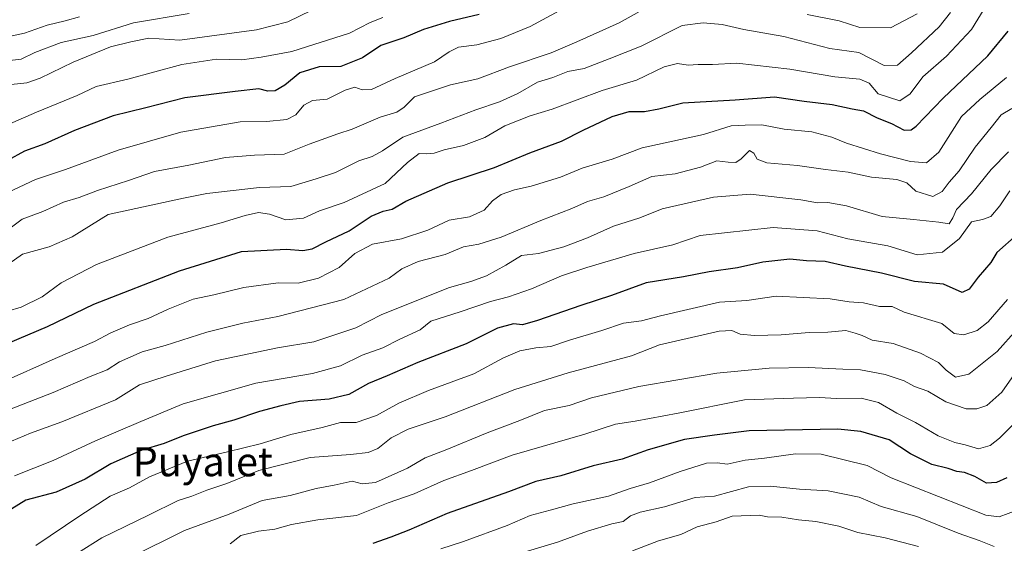
# Model space of a CAD drawing. Units: metres. Extents: x 645103 to 648581, y 4723013 to 4725399.
# Drawn here: x 645300 to 645572, y 4723496 to 4723641 of the extents above; entities that cross this region are included whole.
import ezdxf
from ezdxf.enums import TextEntityAlignment as Align

# ---------------------------------------------------------------- set-up
doc = ezdxf.new("R2010")
doc.units = ezdxf.units.M
doc.header["$MEASUREMENT"] = 0
for name, color, linetype, lineweight in [('Curva de nivel maestra', 36, 'Continuous', 30), ('Curva de nivel normal', 36, 'Continuous', 0), ('Texto cartográfico', 19, 'Continuous', 0)]:
    doc.layers.add(name, color=color, linetype=linetype, lineweight=lineweight)
doc.styles.add('Arial', font='txt', dxfattribs={"height": 0.2})

msp = doc.modelspace()

# ---------------------------------------------------------------- linework, layer by layer
at = {"layer": 'Curva de nivel maestra', "color": 36, "linetype": 'Continuous', "lineweight": 30}
for points in [[(645426.92, 4723642.45, 725), (645418.73, 4723640.55, 725), (645411.58, 4723638.32, 725), (645406.16, 4723636.01, 725), (645399.8, 4723633.91, 725), (645394.78, 4723630.52, 725), (645388.77, 4723628.12, 725), (645382.82, 4723628, 725), (645377.46, 4723626.37, 725), (645373.38, 4723622.9, 725), (645370.74, 4723621.4, 725), (645368.67, 4723621.27, 725), (645366.17, 4723621.97, 725), (645359.66, 4723621.23, 725), (645345.83, 4723619.48, 725), (645334.99, 4723616.68, 725), (645326, 4723614.48, 725), (645315.34, 4723610.44, 725), (645307.14, 4723606.73, 725), (645301.55, 4723604.75, 725), (645296.89, 4723602.15, 725)], [(645297.07, 4723551.73, 750), (645307.88, 4723556.32, 750), (645320.68, 4723562.48, 750), (645344.34, 4723571.72, 750), (645361.41, 4723577.06, 750), (645373.84, 4723577.66, 750), (645378.34, 4723577.34, 750), (645380.89, 4723577.76, 750), (645384.64, 4723579.74, 750), (645391.07, 4723582.74, 750), (645397.21, 4723586.78, 750), (645400.51, 4723588.13, 750), (645403, 4723588.68, 750), (645406.7, 4723590.93, 750), (645418.32, 4723596.01, 750), (645431.16, 4723600.25, 750), (645440.96, 4723604.26, 750), (645449.67, 4723607.51, 750), (645455.67, 4723610.55, 750), (645463.59, 4723614.3, 750), (645468.34, 4723615.63, 750), (645472.55, 4723615.66, 750), (645476.53, 4723616.38, 750), (645483.08, 4723618.06, 750), (645497.57, 4723618.89, 750), (645508.36, 4723619.7, 750), (645516.56, 4723618.48, 750), (645524.26, 4723617.62, 750), (645529.77, 4723616.36, 750), (645532.95, 4723615.88, 750), (645536.68, 4723613.88, 750), (645540.63, 4723612.39, 750), (645544.15, 4723610.52, 750), (645546.12, 4723610.62, 750), (645547.42, 4723611.6, 750), (645554.91, 4723619.32, 750), (645567.18, 4723630.99, 750), (645572.85, 4723637.81, 750)], [(645575.35, 4723581.69, 775), (645569.7, 4723576.78, 775), (645568.02, 4723574, 775), (645564.53, 4723569.93, 775), (645562.04, 4723566.61, 775), (645560.1, 4723565.74, 775), (645555.04, 4723568.03, 775), (645546.98, 4723568.71, 775), (645537.91, 4723571.06, 775), (645528.01, 4723573, 775), (645522.35, 4723574.24, 775), (645517.18, 4723574.46, 775), (645512.65, 4723574.95, 775), (645505.13, 4723574.12, 775), (645498.19, 4723572.51, 775), (645490.4, 4723571.38, 775), (645483.29, 4723570.05, 775), (645472.97, 4723568.35, 775), (645463.46, 4723564.85, 775), (645455.03, 4723562.16, 775), (645443.06, 4723557.98, 775), (645438.9, 4723556.84, 775), (645436.4, 4723557.06, 775), (645432, 4723555.86, 775), (645423.34, 4723551.53, 775), (645410.06, 4723546.42, 775), (645401.56, 4723542.75, 775), (645396.39, 4723540.61, 775), (645391, 4723537.53, 775), (645385.59, 4723536.28, 775), (645377.36, 4723535.67, 775), (645372.26, 4723534.44, 775), (645366.34, 4723532.88, 775), (645359.34, 4723530.5, 775), (645353.6, 4723528.94, 775), (645345.34, 4723526.17, 775), (645340.04, 4723524.08, 775), (645333.94, 4723522.22, 775), (645325.34, 4723518.42, 775), (645318.34, 4723514.2, 775), (645310.34, 4723510.57, 775), (645301.91, 4723508.39, 775), (645298.07, 4723506, 775)], [(645572.49, 4723514.59, 800), (645569.61, 4723513.28, 800), (645566.84, 4723513.14, 800), (645563.63, 4723514.92, 800), (645560.82, 4723516.04, 800), (645558.68, 4723516.34, 800), (645556.25, 4723517.14, 800), (645551.76, 4723518.21, 800), (645545.91, 4723521.2, 800), (645540.05, 4723525.02, 800), (645532.24, 4723527.34, 800), (645525.84, 4723528.02, 800), (645501.41, 4723527.55, 800), (645491.82, 4723526.33, 800), (645483.56, 4723525.17, 800), (645473.56, 4723522.27, 800), (645466.34, 4723519.7, 800), (645458.39, 4723517.88, 800), (645449.46, 4723515.1, 800), (645442.6, 4723513.57, 800), (645435, 4723510.74, 800), (645418.17, 4723504.72, 800), (645407.56, 4723500.11, 800), (645402.63, 4723498.17, 800), (645397.66, 4723496.47, 800)]]:
    msp.add_polyline3d(points, dxfattribs=at)
at = {"layer": 'Curva de nivel normal', "color": 36, "linetype": 'Continuous', "lineweight": 0}
for points in [[(645566.95, 4723645.21, 745), (645562.75, 4723638.32, 745), (645555.78, 4723630.9, 745), (645549.29, 4723625.2, 745), (645545.76, 4723620.59, 745), (645542.93, 4723618.57, 745), (645536.99, 4723620.58, 745), (645534.51, 4723623.53, 745), (645531.97, 4723624.55, 745), (645525.01, 4723625.2, 745), (645512.59, 4723627.38, 745), (645497.99, 4723628.97, 745), (645491.31, 4723628.63, 745), (645487.38, 4723628.68, 745), (645484.57, 4723628.48, 745), (645481.63, 4723628.93, 745), (645477.99, 4723627.97, 745), (645470.36, 4723624.35, 745), (645460.91, 4723621.42, 745), (645447.06, 4723616.34, 745), (645440.97, 4723614.44, 745), (645434.05, 4723611.72, 745), (645428.55, 4723608.5, 745), (645422.64, 4723606.29, 745), (645417.34, 4723605.09, 745), (645414.58, 4723604.16, 745), (645412.32, 4723603.96, 745), (645410.38, 4723604.06, 745), (645407.21, 4723601.58, 745), (645401.06, 4723595.79, 745), (645389.7, 4723590.57, 745), (645382.95, 4723588.21, 745), (645378.5, 4723586.23, 745), (645373.62, 4723585.78, 745), (645369.1, 4723587.38, 745), (645366.11, 4723587.82, 745), (645362.4, 4723587, 745), (645355.8, 4723584.9, 745), (645341.12, 4723580.97, 745), (645321.42, 4723573.4, 745), (645311.66, 4723568.35, 745), (645306.44, 4723564.5, 745), (645300.68, 4723561.7, 745), (645293, 4723559.5, 745)], [(645475.34, 4723645.53, 735), (645465.57, 4723640.16, 735), (645453.92, 4723634.93, 735), (645446.82, 4723631.84, 735), (645435.34, 4723627.97, 735), (645426.59, 4723624.73, 735), (645419.09, 4723623.03, 735), (645409.16, 4723619.74, 735), (645406.31, 4723616.83, 735), (645404.24, 4723615.44, 735), (645399.67, 4723614.1, 735), (645391.92, 4723610.75, 735), (645387.96, 4723609.55, 735), (645380.08, 4723606.69, 735), (645373.15, 4723603.88, 735), (645364.97, 4723603.64, 735), (645357.04, 4723603, 735), (645346.85, 4723600.85, 735), (645337.41, 4723599.09, 735), (645330.29, 4723596.67, 735), (645321.74, 4723593.9, 735), (645316.67, 4723591.98, 735), (645312.34, 4723590.66, 735), (645306.67, 4723588.07, 735), (645300.96, 4723585.98, 735), (645296.47, 4723582.64, 735)], [(645400.34, 4723641.64, 720), (645396.88, 4723640.2, 720), (645391.18, 4723637.31, 720), (645375.3, 4723632.24, 720), (645366.88, 4723630.62, 720), (645361.52, 4723629.92, 720), (645354.55, 4723630.07, 720), (645344.93, 4723628.67, 720), (645330.05, 4723624.63, 720), (645321.36, 4723622.56, 720), (645316.06, 4723620.09, 720), (645304.88, 4723615.53, 720), (645288.11, 4723608.26, 720)], [(645292.6, 4723591.3, 730), (645304.62, 4723596.86, 730), (645312.9, 4723599.69, 730), (645327.41, 4723605.03, 730), (645344.67, 4723609.98, 730), (645361, 4723612.82, 730), (645368.34, 4723612.92, 730), (645373.94, 4723613.43, 730), (645376.41, 4723614.74, 730), (645378.6, 4723617.42, 730), (645381.01, 4723618.74, 730), (645385.04, 4723619.08, 730), (645390.01, 4723621.59, 730), (645392.67, 4723622.4, 730), (645394.67, 4723621.64, 730), (645397.29, 4723621.76, 730), (645403.82, 4723624.74, 730), (645414.62, 4723629.41, 730), (645418.67, 4723632.16, 730), (645421.26, 4723633.44, 730), (645426.35, 4723634.09, 730), (645432.92, 4723635.8, 730), (645441, 4723639.12, 730), (645450.24, 4723644.08, 730)], [(645556.9, 4723642.99, 740), (645553.81, 4723639.06, 740), (645546.13, 4723631.88, 740), (645542.35, 4723628.47, 740), (645538.68, 4723628.4, 740), (645531.68, 4723631.98, 740), (645523.68, 4723633.02, 740), (645511, 4723636.37, 740), (645499.93, 4723638.32, 740), (645494, 4723639.64, 740), (645488.74, 4723640.14, 740), (645482.96, 4723639.38, 740), (645471.67, 4723633.74, 740), (645462.77, 4723630.17, 740), (645455.89, 4723627.54, 740), (645451.43, 4723626.75, 740), (645447.23, 4723625.09, 740), (645443.01, 4723623.72, 740), (645437.58, 4723620.65, 740), (645432.56, 4723618.35, 740), (645426.03, 4723616.13, 740), (645416.34, 4723612.45, 740), (645405.87, 4723608.62, 740), (645400.29, 4723604.86, 740), (645397.42, 4723603.28, 740), (645393.81, 4723602.1, 740), (645387.34, 4723598.88, 740), (645382, 4723597.05, 740), (645375, 4723594.98, 740), (645366.41, 4723594.65, 740), (645351.87, 4723593, 740), (645345.39, 4723591.71, 740), (645324.67, 4723587.21, 740), (645314.67, 4723581.05, 740), (645308.34, 4723578.33, 740), (645301, 4723576.3, 740), (645295, 4723572.06, 740)], [(645316.7, 4723641.79, 705), (645312.78, 4723640.7, 705), (645307.81, 4723639.46, 705), (645301.59, 4723637.33, 705), (645296.09, 4723636.1, 705)], [(645347, 4723642.72, 710), (645331.62, 4723640.14, 710), (645320.48, 4723636.6, 710), (645311.7, 4723634.69, 710), (645304.42, 4723631.96, 710), (645300.67, 4723630.09, 710), (645296.67, 4723629.62, 710)], [(645380.64, 4723643.52, 715), (645374.16, 4723640.41, 715), (645365.56, 4723638.2, 715), (645344.44, 4723635.33, 715), (645335.85, 4723635.9, 715), (645330.93, 4723634.91, 715), (645325.33, 4723633.48, 715), (645314.96, 4723629.26, 715), (645305.89, 4723624.9, 715), (645302.19, 4723623.61, 715), (645297.86, 4723623.13, 715)], [(645547.69, 4723642.65, 735), (645540.4, 4723638.74, 735), (645531.89, 4723638.88, 735), (645526.25, 4723640.71, 735), (645517.38, 4723642.48, 735)], [(645295.26, 4723540.88, 755), (645310.02, 4723547.54, 755), (645320.92, 4723552.21, 755), (645325.34, 4723554.55, 755), (645330.51, 4723556.76, 755), (645335.7, 4723558.55, 755), (645341.18, 4723561.16, 755), (645348.07, 4723563.88, 755), (645353.75, 4723565.07, 755), (645362.01, 4723567.07, 755), (645371.49, 4723568.38, 755), (645377, 4723568.3, 755), (645382.67, 4723569.7, 755), (645388.34, 4723572.59, 755), (645392.67, 4723576.5, 755), (645397.53, 4723579.04, 755), (645405.5, 4723580.55, 755), (645412.78, 4723582.9, 755), (645418.65, 4723585.64, 755), (645424.32, 4723586.62, 755), (645428.34, 4723588.43, 755), (645430.67, 4723591, 755), (645433, 4723592.72, 755), (645436.74, 4723594.06, 755), (645441.3, 4723595.03, 755), (645449.34, 4723597.54, 755), (645455.34, 4723600.04, 755), (645463.67, 4723602.51, 755), (645471.87, 4723605.68, 755), (645488.8, 4723609.32, 755), (645496.43, 4723611.75, 755), (645500.26, 4723611.93, 755), (645504.9, 4723612.01, 755), (645511.08, 4723610.77, 755), (645518.68, 4723610.04, 755), (645524.22, 4723608.62, 755), (645528.29, 4723606.92, 755), (645537.66, 4723604.01, 755), (645545.92, 4723601.9, 755), (645550.35, 4723601.5, 755), (645553.67, 4723604.48, 755), (645559.99, 4723614.32, 755), (645565.01, 4723618.94, 755), (645572.35, 4723625.08, 755)], [(645294.03, 4723532.17, 760), (645309.46, 4723538.09, 760), (645319.7, 4723542.49, 760), (645324.36, 4723544.4, 760), (645327.78, 4723546.56, 760), (645334.04, 4723549.36, 760), (645340.37, 4723551.08, 760), (645351.86, 4723554.73, 760), (645361.81, 4723557.26, 760), (645371.46, 4723559.1, 760), (645389.67, 4723563.8, 760), (645402.13, 4723569.71, 760), (645405.59, 4723572.21, 760), (645410.11, 4723574.28, 760), (645417.59, 4723576.21, 760), (645422.63, 4723578.28, 760), (645426.84, 4723579.04, 760), (645433.03, 4723581.03, 760), (645443.96, 4723585.62, 760), (645452.48, 4723588.88, 760), (645456.79, 4723590.8, 760), (645461.34, 4723592.16, 760), (645468.32, 4723595, 760), (645474.58, 4723597.72, 760), (645480.98, 4723598.46, 760), (645488, 4723600.3, 760), (645492.53, 4723602.09, 760), (645495.62, 4723601.67, 760), (645497.72, 4723601.62, 760), (645499.18, 4723602.63, 760), (645501.49, 4723604.92, 760), (645502.66, 4723604.16, 760), (645503.61, 4723602.51, 760), (645506.26, 4723601.46, 760), (645514.75, 4723600.75, 760), (645522.45, 4723599.64, 760), (645528.68, 4723598.96, 760), (645535.12, 4723597.53, 760), (645542.13, 4723596.92, 760), (645544.84, 4723596.02, 760), (645547.36, 4723593.72, 760), (645552.01, 4723592.25, 760), (645554.64, 4723593.58, 760), (645556.56, 4723596.16, 760), (645559.33, 4723599.32, 760), (645563.74, 4723605.84, 760), (645568.18, 4723611.22, 760), (645570.89, 4723614.78, 760), (645573.85, 4723616.54, 760)], [(645572.93, 4723604.5, 765), (645568.13, 4723599.7, 765), (645562.73, 4723592.99, 765), (645558.62, 4723588.65, 765), (645557.6, 4723586.29, 765), (645556.53, 4723584.68, 765), (645553.68, 4723585.15, 765), (645546.68, 4723585.89, 765), (645538.08, 4723586.68, 765), (645528.26, 4723589.66, 765), (645523.06, 4723590.59, 765), (645520.27, 4723590.48, 765), (645515.66, 4723591.25, 765), (645501.72, 4723592.87, 765), (645491.58, 4723592.04, 765), (645477.44, 4723588.85, 765), (645471.22, 4723586.36, 765), (645463.98, 4723584.03, 765), (645456.85, 4723580.81, 765), (645450.31, 4723578.28, 765), (645443.33, 4723576.48, 765), (645438.67, 4723575.97, 765), (645434.34, 4723573.27, 765), (645429, 4723570.36, 765), (645424.62, 4723568.77, 765), (645418.73, 4723567.1, 765), (645400.11, 4723559.61, 765), (645392.96, 4723556.01, 765), (645381.34, 4723552.06, 765), (645371.34, 4723550.46, 765), (645354.26, 4723546.86, 765), (645340.61, 4723542.59, 765), (645333.32, 4723540.21, 765), (645326.67, 4723536.09, 765), (645311.85, 4723530.07, 765), (645303.21, 4723526.94, 765), (645296.2, 4723523.92, 765)], [(645573.31, 4723593.8, 770), (645570.53, 4723589.62, 770), (645568.02, 4723586.7, 770), (645565.73, 4723585.85, 770), (645562.68, 4723585.2, 770), (645559.42, 4723580.65, 770), (645554.68, 4723576.82, 770), (645547.77, 4723576.12, 770), (645539.64, 4723578.64, 770), (645528.6, 4723580.54, 770), (645520.2, 4723582.72, 770), (645508, 4723583.64, 770), (645487.87, 4723581.45, 770), (645480.34, 4723578.86, 770), (645469.67, 4723576.49, 770), (645456.67, 4723572.58, 770), (645449.67, 4723570.36, 770), (645441.34, 4723566.69, 770), (645435, 4723564.5, 770), (645430.04, 4723563.23, 770), (645421.67, 4723560.42, 770), (645413.62, 4723557.84, 770), (645410.67, 4723555.41, 770), (645405.03, 4723552.87, 770), (645400.34, 4723550.44, 770), (645394.67, 4723548.46, 770), (645388.67, 4723545.47, 770), (645381, 4723543.34, 770), (645365.34, 4723540.71, 770), (645345.34, 4723534.96, 770), (645333.67, 4723530.16, 770), (645321.12, 4723524.82, 770), (645309.47, 4723519.38, 770), (645298.79, 4723515.15, 770)], [(645304.67, 4723495.92, 780), (645316.8, 4723504.06, 780), (645325.23, 4723509.5, 780), (645330.52, 4723511.78, 780), (645336, 4723514.85, 780), (645346.56, 4723519.14, 780), (645357.57, 4723521.7, 780), (645366.56, 4723523.99, 780), (645375, 4723526.56, 780), (645383.67, 4723528.47, 780), (645388.67, 4723529.84, 780), (645393, 4723529.82, 780), (645398.67, 4723531.76, 780), (645404.82, 4723535.17, 780), (645412.95, 4723538.63, 780), (645425.44, 4723543.23, 780), (645433.67, 4723547.68, 780), (645438.17, 4723549.59, 780), (645442.58, 4723550.43, 780), (645446.75, 4723550.8, 780), (645451.87, 4723552.58, 780), (645460.74, 4723555.27, 780), (645466.75, 4723557.21, 780), (645471.73, 4723557.92, 780), (645476.99, 4723559.3, 780), (645493.24, 4723563.07, 780), (645500.8, 4723563.53, 780), (645508.86, 4723564.66, 780), (645523.74, 4723563.94, 780), (645528.99, 4723563.1, 780), (645532.92, 4723562.87, 780), (645537.34, 4723561.81, 780), (645540.84, 4723561.81, 780), (645544.12, 4723560.33, 780), (645554.56, 4723557.16, 780), (645557.9, 4723554.44, 780), (645560.56, 4723554.02, 780), (645564.26, 4723555.25, 780), (645567.35, 4723557.64, 780), (645572.68, 4723563.83, 780)], [(645316.22, 4723493.74, 785), (645322.9, 4723498.03, 785), (645335.73, 4723504.3, 785), (645343.91, 4723508.33, 785), (645347.73, 4723509.48, 785), (645351.87, 4723511.18, 785), (645357.37, 4723513.04, 785), (645366.15, 4723516.57, 785), (645380.39, 4723520.16, 785), (645391.43, 4723521.02, 785), (645396.34, 4723521.57, 785), (645399, 4723522.7, 785), (645402.67, 4723525.58, 785), (645407.34, 4723527.98, 785), (645417.54, 4723531.44, 785), (645436.82, 4723538.98, 785), (645451.48, 4723543.55, 785), (645468.94, 4723548.25, 785), (645476.67, 4723551.29, 785), (645493.17, 4723555.01, 785), (645496.67, 4723555.26, 785), (645498.91, 4723554.24, 785), (645502.89, 4723553.83, 785), (645510.27, 4723554.02, 785), (645517.96, 4723554.68, 785), (645523.13, 4723554.76, 785), (645528.04, 4723555.23, 785), (645530.64, 4723554.5, 785), (645532.55, 4723553.86, 785), (645535.31, 4723552.58, 785), (645541.11, 4723551.61, 785), (645548.66, 4723549.01, 785), (645553.58, 4723546.42, 785), (645555.77, 4723544.28, 785), (645558.3, 4723542.39, 785), (645561.97, 4723543.14, 785), (645569.81, 4723549.42, 785), (645575.24, 4723555.53, 785)], [(645575.12, 4723544.05, 790), (645571.12, 4723538.24, 790), (645566.91, 4723534.52, 790), (645564.21, 4723533.57, 790), (645561.24, 4723533.62, 790), (645555.68, 4723535.55, 790), (645550.68, 4723538.46, 790), (645547.01, 4723539.73, 790), (645544.14, 4723541.35, 790), (645538.94, 4723543.08, 790), (645532.11, 4723544.42, 790), (645527.22, 4723544.53, 790), (645517.68, 4723544.99, 790), (645506.96, 4723544.88, 790), (645492.46, 4723543.44, 790), (645471, 4723539.8, 790), (645457.96, 4723536.66, 790), (645451.81, 4723534.56, 790), (645444.96, 4723533.14, 790), (645438.21, 4723530.37, 790), (645429.16, 4723527.02, 790), (645418.05, 4723522.37, 790), (645412.02, 4723520.1, 790), (645407.17, 4723517.28, 790), (645398.34, 4723513.24, 790), (645394.65, 4723512.87, 790), (645391.92, 4723513.62, 790), (645386.98, 4723512.53, 790), (645382, 4723511.62, 790), (645374.79, 4723509.68, 790), (645367.13, 4723508.28, 790), (645358.04, 4723504.57, 790), (645345.65, 4723500.01, 790), (645330.67, 4723492.58, 790)], [(645581.24, 4723536.46, 795), (645570.44, 4723525.49, 795), (645567.87, 4723523.5, 795), (645564.68, 4723522.58, 795), (645560.98, 4723523.7, 795), (645558.1, 4723524.34, 795), (645553.56, 4723526.2, 795), (645547.24, 4723529.88, 795), (645542.16, 4723532.39, 795), (645537.04, 4723535.36, 795), (645532.32, 4723536.53, 795), (645525.53, 4723536.44, 795), (645520.78, 4723536.74, 795), (645513.62, 4723536.6, 795), (645500.12, 4723536.1, 795), (645481.86, 4723532.44, 795), (645469.94, 4723530.2, 795), (645464.52, 4723529.4, 795), (645456.13, 4723526.64, 795), (645436.08, 4723520.82, 795), (645424.86, 4723516.59, 795), (645417.22, 4723513.85, 795), (645409.06, 4723510.2, 795), (645401.86, 4723507.7, 795), (645393.1, 4723504.16, 795), (645382.45, 4723502.98, 795), (645375.16, 4723501.68, 795), (645370.62, 4723500.36, 795), (645366.14, 4723499.83, 795), (645361.25, 4723498.61, 795), (645358.25, 4723496.4, 795)], [(645575.31, 4723505.62, 805), (645570.32, 4723503.84, 805), (645566.64, 4723504.27, 805), (645540.58, 4723514.54, 805), (645533.99, 4723517.95, 805), (645521.29, 4723521.12, 805), (645514.18, 4723521.2, 805), (645505.67, 4723519.96, 805), (645500.34, 4723519.44, 805), (645495.34, 4723518.31, 805), (645492.67, 4723518.71, 805), (645489.67, 4723518.58, 805), (645482.4, 4723516.34, 805), (645473.9, 4723513.18, 805), (645468.59, 4723511.6, 805), (645462.63, 4723509.53, 805), (645452.91, 4723507.42, 805), (645446.52, 4723505.63, 805), (645441, 4723504.19, 805), (645434.67, 4723501.37, 805), (645422.67, 4723497.04, 805), (645416.34, 4723494.96, 805)], [(645568.98, 4723495.6, 810), (645564.84, 4723497.29, 810), (645559.08, 4723499.31, 810), (645547.62, 4723503.93, 810), (645537.81, 4723506.62, 810), (645531.7, 4723509.2, 810), (645523.16, 4723510.98, 810), (645515.28, 4723511.47, 810), (645507.16, 4723512.3, 810), (645501.19, 4723512.08, 810), (645491.86, 4723509.5, 810), (645486.51, 4723509.14, 810), (645478.05, 4723506.58, 810), (645471.34, 4723505.06, 810), (645468.67, 4723504.07, 810), (645466.65, 4723502.55, 810), (645463.52, 4723501.87, 810), (645456.86, 4723499.85, 810), (645448.51, 4723496.82, 810), (645430.13, 4723491.31, 810)], [(645548.1, 4723495.64, 815), (645538.95, 4723498.04, 815), (645531.35, 4723499.45, 815), (645526.09, 4723501.2, 815), (645519.75, 4723502.54, 815), (645515.02, 4723502.99, 815), (645510.4, 4723503.7, 815), (645506.45, 4723503.79, 815), (645504.21, 4723504.25, 815), (645496.74, 4723503.99, 815), (645492.3, 4723502.44, 815), (645487.04, 4723501.04, 815), (645482.53, 4723498.89, 815), (645476.38, 4723497.14, 815), (645469.21, 4723494.45, 815)]]:
    msp.add_polyline3d(points, dxfattribs=at)

# ---------------------------------------------------------------- texts
at = {"layer": 'Texto cartográfico', "color": 19, "linetype": 'Continuous', "lineweight": 0, "style": 'Arial'}
msp.add_text('Puyalet', height=8, dxfattribs=at).set_placement((645350.74, 4723519.01), align=Align.MIDDLE_CENTER)

doc.saveas('drawing.dxf')
